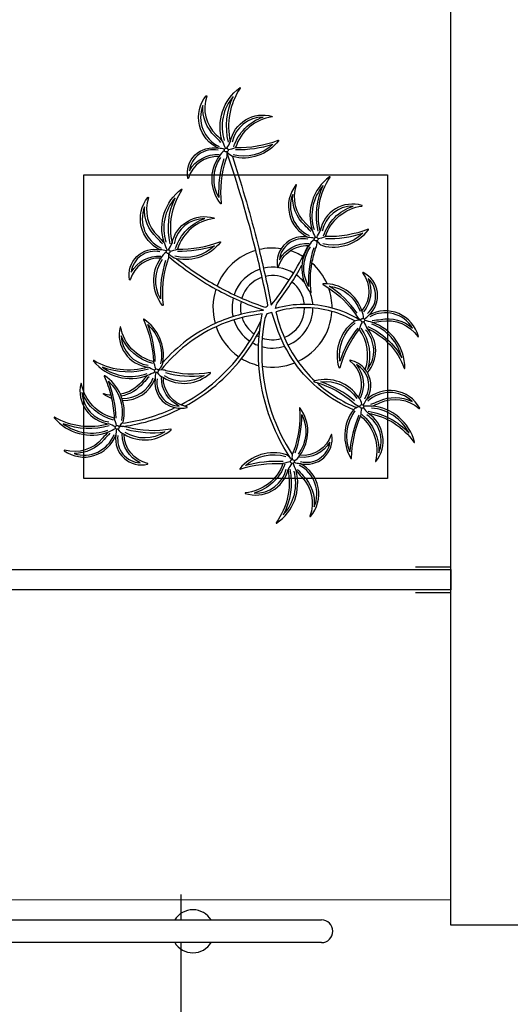
# Model space of a CAD drawing. Units: millimetres. Extents: x 1197 to 3028, y 1036 to 1320.
# Drawn here: x 1345 to 1346, y 1124 to 1126 of the extents above; entities that cross this region are included whole.
import ezdxf

# ---------------------------------------------------------------- set-up
doc = ezdxf.new("R2010")
doc.units = ezdxf.units.MM
doc.linetypes.add('CONTINUO', pattern=[0])
for name, color, linetype in [('BASE ELETRICA', 253, 'Continuous'), ('BASE ELÉTRICA 2', 30, 'Continuous'), ('Layout', 4, 'Continuous')]:
    doc.layers.add(name, color=color, linetype=linetype)

# ---------------------------------------------------------------- blocks, each defined once
blk = doc.blocks.new('Paredes')
at = {"layer": 'BASE ELÉTRICA 2', "linetype": 'CONTINUO'}
for p, q in [((675.3537, 281.9962), (675.3537, 288.2462)), ((689.8537, 281.9962), (675.3537, 281.9962))]:
    blk.add_line(p, q, dxfattribs=at)
blk = doc.blocks.new('nytkt')
at = {"layer": 'BASE ELETRICA'}
for points in [[(96.3772, 22.4445, -0.044702), (96.31, 22.436, -0.292875), (96.4275, 22.5474, 0.812627), (96.4275, 22.5496, 0.440709), (96.2907, 22.4545, -0.206766), (96.3132, 22.6389, 0.841054), (96.3115, 22.6403, 0.319879), (96.2633, 22.4551, 0.02291), (96.2415, 22.4754, -0.295227), (96.2009, 22.6048, 0.840529), (96.1989, 22.6058, 0.48816), (96.2519, 22.4298, 0.53881), (96.1537, 22.3218, 0.789131), (96.1559, 22.3218, -0.350883), (96.2556, 22.402, 0.333646), (96.2709, 22.2417, 0.753256), (96.2728, 22.2427, -0.110832), (96.279, 22.3933, 0.082444), (96.2816, 22.4068)], [(96.2842, 22.4526, -0.167514), (96.2913, 22.6095, 0.258979), (96.2696, 22.4576, 0.258979)], [(96.2585, 22.4504, 0.022882), (96.2372, 22.4703, -0.224907), (96.1896, 22.5725, 0.398073), (96.2543, 22.4361, 0.398073)], [(96.3034, 22.4376, -0.241152), (96.3972, 22.5455, 0.361333), (96.2973, 22.4536, 0.361333)], [(96.4992, 22.27, 0.293157), (96.6473, 22.3344, 0.75503), (96.6459, 22.3361, -0.097712), (96.5028, 22.3024, -0.292875), (96.6203, 22.4138, 0.812627), (96.6203, 22.416, 0.440709), (96.4835, 22.321, -0.206766), (96.506, 22.5053, 0.841054), (96.5043, 22.5067, 0.319879), (96.4561, 22.3216, 0.02291), (96.4343, 22.3419, -0.174474), (96.3914, 22.4147)], [(96.3772, 22.4445, -0.067497), (96.3917, 22.4722, -0.840529), (96.3937, 22.4713, 0.048726), (96.3895, 22.4474, 0.048726)], [(96.3914, 22.4147, 0.140871), (96.4545, 22.468, 0.75503), (96.4531, 22.4696, -0.044425), (96.3895, 22.4474, -0.292875)], [(96.477, 22.3191, -0.167514), (96.4841, 22.4759, 0.258979), (96.4624, 22.324, 0.258979)], [(96.3102, 22.4292, 0.083524), (96.4359, 22.4551, -0.262783), (96.3025, 22.4112, -0.262783)], [(96.3895, 22.4474, -0.008334), (96.3772, 22.4445, -0.292875)], [(96.2508, 22.4231, 0.444917), (96.1579, 22.3476, -0.285632), (96.2556, 22.4087, -0.285632)], [(96.2816, 22.4068, 0.075824), (96.28, 22.4193)], [(96.2816, 22.4198, 0.078004), (96.2926, 22.4093, 0.117247)], [(96.2926, 22.4093, 0.05012), (96.3012, 22.4046, 0.117247), (96.3703, 22.4071, 0.75503)], [(96.3703, 22.4071, 0.314795), (96.4447, 22.2962, 0.395574), (96.3459, 22.2289, 0.789131)], [(96.3703, 22.4071, 0.037459), (96.3914, 22.4147, 0.75503)], [(96.3771, 22.4092, 0.320309), (96.4471, 22.3025, 0.398073)], [(96.4513, 22.3169, 0.022882), (96.43, 22.3367, -0.171581), (96.385, 22.4121, 0.398073)], [(96.4962, 22.304, -0.241152), (96.59, 22.4119, 0.361333), (96.4901, 22.3201, 0.361333)], [(96.2724, 22.395, 0.095102), (96.263, 22.2631, -0.287922), (96.2613, 22.3985, -0.287922)], [(96.861, 22.2505, -0.097873), (96.8452, 22.2541, 0.110832), (96.6953, 22.2693, -0.753256), (96.6944, 22.2713, -0.333646), (96.8553, 22.2769, 0.350883), (96.7814, 22.3812, -0.789131), (96.7815, 22.3834, -0.53881), (96.8833, 22.2789, -0.48816), (97.0622, 22.321, -0.840529), (97.0611, 22.319, 0.295227), (96.9295, 22.2864, -0.02291), (96.9079, 22.2659, -0.319879), (97.0898, 22.2065, -0.841054), (97.0882, 22.2049, 0.206766), (96.9056, 22.2386, -0.440709), (96.9922, 22.0962, -0.812627), (96.99, 22.0964, 0.292875), (96.8859, 22.2205, 0.097712), (96.9108, 22.0755, -0.75503), (96.9091, 22.0742, -0.288372), (96.8533, 22.2234, -0.128627)], [(96.8767, 22.2803, 0.444917), (96.807, 22.3777, -0.285632), (96.862, 22.2765, -0.285632)], [(96.9035, 22.271, 0.022882), (96.9246, 22.2911, -0.224907), (97.0295, 22.3323, 0.398073), (96.8894, 22.276, 0.398073)], [(96.503, 22.2957, 0.083524), (96.6287, 22.3215, -0.262783), (96.4953, 22.2776, -0.262783)], [(96.4436, 22.2895, 0.444917), (96.3507, 22.2141, -0.285632), (96.4484, 22.2752, -0.285632)], [(96.3557, 22.2091, -0.291603), (96.4484, 22.2684, 0.333646), (96.4637, 22.1082, 0.753256), (96.4656, 22.1091, -0.110832), (96.4718, 22.2597, 0.099661), (96.4744, 22.2761)], [(96.6216, 22.0886, 0.118258), (96.4744, 22.2761, 0.200493)], [(96.6324, 22.092, 0.107708), (96.4992, 22.27, 0.190798)], [(96.8474, 22.2605, 0.095102), (96.7162, 22.278, -0.287922), (96.8514, 22.2713, -0.287922)], [(96.4652, 22.2615, 0.095102), (96.4557, 22.1295, -0.287922), (96.4541, 22.2649, -0.287922)], [(96.861, 22.2505, 0.049661), (96.7497, 22.0893, 0.00073)], [(96.8533, 22.2234, -0.013351), (96.8551, 22.2312, -0.128627), (96.8715, 22.2498)], [(96.8711, 22.2514, -0.060448), (96.861, 22.2505, 0.110832)], [(96.9041, 22.2452, -0.167514), (97.0602, 22.2285, 0.258979), (96.9099, 22.2595, 0.258979)], [(96.3459, 22.2289, 0.061423), (96.3438, 22.2076, 0.789131)], [(96.3438, 22.2076, 0.056239), (96.3465, 22.1882, 0.789131), (96.3487, 22.1883, -0.017017), (96.3505, 22.195, 0.333646)], [(96.3505, 22.195, -0.036726), (96.3557, 22.2091, 0.333646)], [(96.8533, 22.2234, 0.042615), (96.7604, 22.0854, 0.406528)], [(96.8792, 22.2207, 0.083524), (96.8973, 22.0937, -0.262783), (96.8616, 22.2295, -0.262783)], [(96.8879, 22.2269, -0.241152), (96.9899, 22.1268, 0.361333), (96.9043, 22.232, 0.361333)], [(97.2169, 22.0526, -0.157623), (97.1911, 22.0557, 0.110832), (97.0412, 22.071, -0.753256), (97.0404, 22.073, -0.333646), (97.2012, 22.0785, 0.350883), (97.1273, 22.1829, -0.789131), (97.1274, 22.1851, -0.53881), (97.2292, 22.0805, -0.48816), (97.4081, 22.1226, -0.840529), (97.407, 22.1207, 0.295227), (97.2754, 22.0881, -0.02291), (97.2538, 22.0676, -0.319879), (97.4357, 22.0082, -0.841054), (97.4342, 22.0066, 0.206766), (97.2515, 22.0403, -0.440709), (97.3381, 21.8979, -0.812627), (97.3359, 21.8981, 0.292875), (97.2318, 22.0222, 0.097712), (97.2567, 21.8772, -0.75503), (97.255, 21.8759, -0.30289), (97.201, 22.0329, -0.128627)], [(97.2226, 22.082, 0.444917), (97.1529, 22.1794, -0.285632), (97.208, 22.0781, -0.285632)], [(97.2494, 22.0727, 0.022882), (97.2705, 22.0927, -0.224907), (97.3754, 22.1339, 0.398073), (97.2353, 22.0777, 0.398073)], [(96.4893, 21.9431, -0.068446), (96.6651, 21.9314, 0.080331), (96.6216, 22.0886, 0.200493)], [(96.7497, 22.0893, 0.044543), (96.6786, 21.9285, 0.00073), (96.6767, 21.9289, 0.081417), (96.6324, 22.092, 0.190798)], [(96.7604, 22.0854, 0.044738), (96.6896, 21.9259, 0.406528), (96.6944, 21.9121), (96.6966, 21.9125, 0.012137), (96.8813, 21.9535)], [(97.1933, 22.0621, 0.095102), (97.0622, 22.0796, -0.287922), (97.1974, 22.073, -0.287922)], [(97.25, 22.0469, -0.167514), (97.4061, 22.0302, 0.258979), (97.2558, 22.0611, 0.258979)], [(96.8813, 21.9535, 0.02246), (97.2169, 22.0526)], [(97.201, 22.0329, -0.128627), (97.2174, 22.0515)], [(97.2169, 22.0526, 0.000014), (97.2171, 22.0527)], [(97.2339, 22.0286, -0.241152), (97.3358, 21.9284, 0.361333), (97.2502, 22.0337, 0.361333)], [(96.1741, 21.8351, 0.093908), (96.1857, 21.8492, 0.30289), (96.1378, 22.0081, 0.75503), (96.1361, 22.0069, -0.097712), (96.1553, 21.8611, -0.292875), (96.0561, 21.9891, 0.812627), (96.054, 21.9893, 0.440709), (96.1349, 21.8437, -0.206766), (95.9538, 21.8844, 0.841054), (95.9522, 21.8829, 0.319879), (96.1316, 21.8165, 0.02291), (96.1092, 21.7969, -0.295227), (95.9764, 21.7694, 0.840529), (95.9753, 21.7675, 0.48816), (96.1557, 21.8026, 0.53881), (96.2534, 21.6942, 0.789131), (96.2536, 21.6964, -0.350883), (96.1837, 21.8036, 0.333646), (96.3447, 21.8029, 0.753256), (96.3439, 21.8049, -0.110832), (96.1947, 21.826, 0.055091), (96.1861, 21.8291)], [(97.201, 22.0329), (97.1714, 22.0238, -0.018419), (96.8842, 21.9423, 0.061468)], [(97.2251, 22.0223, 0.083524), (97.2432, 21.8953, -0.262783), (97.2075, 22.0311, -0.262783)], [(96.162, 21.8606, 0.083524), (96.1488, 21.9882, -0.262783), (96.1793, 21.8512, -0.262783)], [(96.153, 21.8547, -0.241152), (96.055, 21.9588, 0.361333), (96.1365, 21.8503, 0.361333)], [(96.1741, 21.8351, -0.130846), (96.4893, 21.9431, 0.200366)], [(96.4986, 21.8207, -0.074898), (96.6222, 21.8829), (96.6696, 21.8989), (96.6658, 21.9158), (96.6494, 21.9229), (96.6426, 21.9242, 0.061541), (96.4869, 21.9316)], [(96.8842, 21.9423, -0.011949), (96.6949, 21.9007, 0.050913), (96.8611, 21.7934, 0.061468)], [(96.4869, 21.9316, 0.12707), (96.1861, 21.8291)], [(96.6736, 21.6943, 0.139201), (96.6727, 21.8849, 0.103259), (96.5032, 21.8101)], [(96.6851, 21.6938, 0.136241), (96.6839, 21.8866, -0.04357), (96.702, 21.8808, 0.039326), (96.8316, 21.7962, 0.039326)], [(96.8872, 21.8671, 0.190546), (96.8241, 21.879, 0.789131), (96.824, 21.8768, -0.174503), (96.8802, 21.8363, 0.333646)], [(96.9193, 21.7759, 0.444917), (96.8496, 21.8733, -0.285632), (96.9047, 21.7721, -0.285632)], [(96.9141, 21.7455, 0.128627), (96.8977, 21.7268, 0.30289), (96.9517, 21.5699, 0.75503), (96.9534, 21.5712, -0.097712), (96.9285, 21.7161, -0.292875), (97.0326, 21.592, 0.812627), (97.0348, 21.5919, 0.440709), (96.9482, 21.7343, -0.206766), (97.1308, 21.7005, 0.841054), (97.1324, 21.7021, 0.319879), (96.9505, 21.7615, 0.02291), (96.9721, 21.7821, -0.295227), (97.1037, 21.8147, 0.840529), (97.1048, 21.8166, 0.48816), (96.9259, 21.7745, 0.315838), (96.8872, 21.8671, 0.789131)], [(96.1362, 21.8371, -0.167514), (95.9808, 21.8598, 0.258979), (96.1298, 21.823, 0.258979)], [(96.1686, 21.8312, 0.034305), (96.1741, 21.8351, 0.30289)], [(96.8802, 21.8363, -0.158607), (96.898, 21.7755, 0.333646)], [(96.9461, 21.7666, 0.022882), (96.9672, 21.7867, -0.224907), (97.0721, 21.8279, 0.398073), (96.932, 21.7717, 0.398073)], [(96.1358, 21.8113, 0.022882), (96.114, 21.792, -0.224907), (96.0076, 21.7549, 0.398073), (96.1497, 21.8057, 0.398073)], [(96.1622, 21.8009, 0.444917), (96.2281, 21.7009, -0.285632), (96.177, 21.8042, -0.285632)], [(96.1861, 21.8291, 0.103266), (96.169, 21.8296)], [(96.1923, 21.8197, 0.095102), (96.3227, 21.7971, -0.287922), (96.1878, 21.8089, -0.287922)], [(96.3387, 21.6211, -0.140411), (96.4986, 21.8207)], [(96.5032, 21.8101, 0.048769), (96.4369, 21.7521)], [(96.898, 21.7755, -0.007402), (96.8979, 21.7725, 0.333646), (96.7371, 21.767, 0.753256), (96.7379, 21.765, -0.073477), (96.8385, 21.7622, 0.159263)], [(96.89, 21.7561, 0.095102), (96.7588, 21.7736, -0.287922), (96.8941, 21.7669, -0.287922)], [(96.8611, 21.7934, 0.010522), (96.898, 21.7755, 0.061468)], [(96.4313, 21.746, -0.10398), (96.3637, 21.6216, 0.155552), (96.3499, 21.5988)], [(96.3688, 21.6172, 0.095102), (96.434, 21.7323, -0.287922), (96.3774, 21.6094, -0.287922)], [(96.4758, 21.5806, 0.179344), (96.5075, 21.6324, 0.789131), (96.5055, 21.6333, -0.350883), (96.3811, 21.6037, 0.327264), (96.4369, 21.7521, 0.753256)], [(96.4369, 21.7521, 0.005753), (96.436, 21.755, 0.753256), (96.4338, 21.755, -0.006774), (96.4313, 21.746, 0.155552)], [(96.8385, 21.7622, -0.037053), (96.8878, 21.7497, 0.155552), (96.9141, 21.7455)], [(96.9467, 21.7408, -0.167514), (97.1028, 21.7241, 0.258979), (96.9525, 21.7551, 0.258979)], [(96.4652, 21.5734, 0.382347), (96.6158, 21.5746, -0.206766), (96.48, 21.448, 0.841054), (96.4803, 21.4458, 0.319879), (96.6364, 21.5565, 0.02291), (96.64, 21.5269, -0.295227), (96.5878, 21.4018, 0.840529), (96.5887, 21.3998, 0.48816), (96.6614, 21.5686, 0.53881), (96.806, 21.588, 0.789131), (96.8043, 21.5894, -0.350883), (96.6765, 21.5922, 0.304902), (96.7677, 21.7107, 0.753256)], [(96.7533, 21.7051, -0.093474), (96.6642, 21.6139, 0.155552), (96.6451, 21.5953)], [(96.668, 21.6084, 0.095102), (96.7602, 21.7033, -0.287922), (96.6743, 21.5986, -0.287922)], [(96.7677, 21.7107, 0.02609), (96.7679, 21.7247, 0.753256), (96.7658, 21.7252, -0.01718), (96.7533, 21.7051, 0.159263)], [(96.9218, 21.7163, 0.083524), (96.9399, 21.5893, -0.262783), (96.9042, 21.7251, -0.262783)], [(96.9306, 21.7226, -0.241152), (97.0325, 21.6224, 0.361333), (96.9469, 21.7276, 0.361333)], [(96.4758, 21.5806, 0.244875), (96.613, 21.6012, 0.097712), (96.4817, 21.6676, -0.75503), (96.4817, 21.6697, -0.30289), (96.6399, 21.6196, -0.017491), (96.6414, 21.6165)], [(96.6171, 21.6065, 0.083524), (96.5043, 21.6676, -0.262783), (96.6347, 21.6154, -0.262783)], [(96.6414, 21.6165, 0.060528), (96.6736, 21.6943, 0.152798)], [(96.6451, 21.6006, 0.070781), (96.6851, 21.6938, -0.04357)], [(96.3387, 21.6211, 0.302657), (96.173, 21.6295, 0.75503), (96.1736, 21.6274, -0.097712), (96.3173, 21.5964, -0.292875), (96.1634, 21.5462, 0.812627), (96.1624, 21.5442, 0.440709), (96.3268, 21.5713, -0.206766), (96.2273, 21.4145, 0.841054), (96.2283, 21.4125, 0.319879), (96.3513, 21.559, 0.02291), (96.3622, 21.5313, -0.295227), (96.3433, 21.397, 0.840529), (96.3447, 21.3953, 0.48816), (96.3725, 21.577, 0.287546), (96.4652, 21.5734, 0.789131)], [(96.32, 21.6026, 0.083524), (96.1954, 21.6332, -0.262783), (96.3347, 21.6156, -0.262783)], [(96.3462, 21.6098, 0.068839), (96.3388, 21.621, 0.000213), (96.3387, 21.6211, 0.75503)], [(96.3499, 21.5988, 0.059263), (96.3462, 21.6098, 0.000213)], [(96.3763, 21.5826, 0.444917), (96.4926, 21.6109, -0.285632), (96.3782, 21.5976, -0.285632)], [(96.6414, 21.6165, -0.083658), (96.6451, 21.6006)], [(96.6451, 21.6006, -0.026979), (96.6451, 21.5953)], [(96.3226, 21.5921, -0.241152), (96.1915, 21.5349, 0.361333), (96.3211, 21.575, 0.361333)], [(96.3335, 21.5703, -0.167514), (96.2597, 21.4317, 0.258979), (96.3445, 21.5596, 0.258979)], [(96.3576, 21.5612, 0.022882), (96.3684, 21.5341, -0.224907), (96.3674, 21.4215, 0.398073), (96.3676, 21.5724, 0.398073)], [(96.4652, 21.5734, 0.036778), (96.4758, 21.5806, 0.789131)], [(96.6169, 21.5957, -0.241152), (96.4757, 21.5735, 0.361333), (96.6113, 21.5796, 0.361333)], [(96.622, 21.5719, -0.167514), (96.5156, 21.4564, 0.258979), (96.63, 21.5587, 0.258979)], [(96.6431, 21.557, 0.022882), (96.6466, 21.5281, -0.224907), (96.6172, 21.4193, 0.398073), (96.6555, 21.5653, 0.398073)], [(96.6665, 21.573, 0.444917), (96.7862, 21.5709, -0.285632), (96.6722, 21.5871, -0.285632)]]:
    blk.add_lwpolyline(points, format="xyb", dxfattribs=at)
for centre in [(96.2788, 22.4256), (96.4716, 22.292), (96.8774, 22.2523), (97.2234, 22.0539), (96.1626, 21.829), (96.92, 21.7479), (96.35, 21.5924), (96.6436, 21.5891)]:
    blk.add_circle(centre, 0.0064, dxfattribs=at)
for centre, radius, start, end in [((97.7366, 23.1546), 1.6309, 205.3958, 206.3463), ((96.0682, 22.5423), 0.2392, 332.4764, 338.4693), ((96.2591, 22.5476), 0.1226, 282.0912, 294.4917), ((96.2539, 22.3493), 0.0805, 76.4953, 91.4297), ((96.3047, 22.38), 0.0538, 126.3631, 155.858), ((96.8961, 22.4896), 0.6201, 187.6771, 207.0456), ((96.8961, 22.4896), 0.6088, 187.5779, 205.3498), ((97.9294, 23.021), 1.6309, 205.3958, 206.3463), ((96.261, 22.4088), 0.2392, 332.4764, 338.4693), ((96.4519, 22.414), 0.1226, 282.0912, 294.4917), ((96.4467, 22.2157), 0.0805, 76.4953, 91.4297), ((96.4975, 22.2464), 0.0538, 126.3631, 155.858), ((96.4325, 22.2743), 0.0419, 2.3348, 15.7659), ((96.5133, 22.3161), 0.0491, 217.5003, 246.8184), ((96.5231, 22.4177), 0.1495, 258.7715, 260.8202), ((96.8303, 22.2292), 0.0538, 32.8644, 62.3594), ((96.8028, 22.2818), 0.0805, 342.9966, 357.9311), ((97.0004, 22.2644), 0.1226, 188.5925, 200.9931), ((97.5161, 20.7527), 1.6309, 111.8972, 112.8476), ((97.0068, 22.4553), 0.2392, 238.9778, 244.9707), ((96.8961, 22.4896), 0.6088, 207.4362, 231.7816), ((96.8961, 22.4896), 0.6201, 208.3632, 231.8794), ((96.6866, 21.8966), 0.2028, 108.7105, 145.5573), ((96.6866, 21.8966), 0.2028, 71.8881, 105.5037), ((96.6866, 21.8966), 0.2028, 16.287, 68.6663), ((97.1763, 22.0309), 0.0538, 32.8644, 62.3594), ((97.1487, 22.0834), 0.0805, 342.9966, 357.9311), ((97.8621, 20.5543), 1.6309, 111.8972, 112.8476), ((96.6866, 21.8966), 0.1378, 76.1579, 102.9417), ((97.3463, 22.0661), 0.1226, 188.5925, 200.9931), ((97.3527, 22.257), 0.2392, 238.9778, 244.9707), ((96.6866, 21.8966), 0.2028, 148.7507, 166.7521), ((96.8961, 22.4896), 0.6201, 231.8794, 242.3099), ((96.8961, 22.4896), 0.6088, 231.7816, 245.5421), ((96.6866, 21.8966), 0.1378, 107.6223, 145.8962), ((96.6866, 21.8966), 0.1093, 108.1043, 145.0238), ((96.6866, 21.8966), 0.1093, 78.924, 102.2058), ((96.6866, 21.8966), 0.1093, 18.9306, 72.9454), ((96.6866, 21.8966), 0.1378, 17.6434, 71.4224), ((96.6866, 21.8966), 0.1378, 164.6246, 197.5771), ((96.6866, 21.8966), 0.1378, 150.5738, 159.7593), ((96.6866, 21.8966), 0.1093, 150.9275, 155.1547), ((96.6866, 21.8966), 0.2028, 351.6338, 13.0154), ((96.6866, 21.8966), 0.2028, 170.0563, 201.9915), ((96.6866, 21.8966), 0.1093, 161.3306, 195.5323), ((96.6866, 21.8966), 0.1093, 328.6882, 12.9542), ((96.6866, 21.8966), 0.1378, 328.6104, 12.8868), ((96.0255, 21.631), 0.2392, 56.7674, 62.7603), ((96.0392, 21.8216), 0.1226, 6.3822, 18.7827), ((96.6866, 21.8966), 0.1378, 202.2927, 269.3964), ((96.6866, 21.8966), 0.1093, 201.4538, 269.8825), ((96.6866, 21.8966), 0.2028, 329.3951, 342.694), ((95.5822, 23.3521), 1.6309, 289.6868, 290.6373), ((96.236, 21.7966), 0.0805, 160.7862, 175.7207), ((96.2105, 21.8502), 0.0538, 210.654, 240.149), ((96.6866, 21.8966), 0.2028, 205.2401, 266.3089), ((96.6866, 21.8966), 0.1093, 275.7878, 322.7878), ((96.6866, 21.8966), 0.1378, 306.7183, 323.927), ((96.6866, 21.8966), 0.1378, 274.1038, 293.0704), ((96.873, 21.7248), 0.0538, 32.8644, 62.3594), ((96.8454, 21.7774), 0.0805, 342.9966, 357.9311), ((96.767, 21.4416), 0.4532, 137.8048, 158.2226), ((96.6866, 21.8966), 0.2028, 293.5669, 318.4822), ((97.043, 21.7601), 0.1226, 188.5925, 200.9931), ((97.5588, 20.2483), 1.6309, 111.8972, 112.8476), ((97.0494, 21.951), 0.2392, 238.9778, 244.9707), ((96.6866, 21.8966), 0.2028, 269.5763, 289.2079), ((96.3462, 21.6447), 0.0538, 280.9395, 310.4344), ((96.5801, 21.4831), 0.1226, 62.0331, 74.4336), ((96.3153, 21.4738), 0.1226, 76.6676, 89.0681), ((96.4901, 21.3965), 0.2392, 127.0528, 133.0457), ((94.7204, 21.5598), 1.6309, 359.9722, 0.9227), ((96.4052, 21.6506), 0.0805, 231.0717, 246.0061), ((96.7296, 21.3642), 0.2392, 112.4183, 118.4113), ((95.0586, 21.9693), 1.6309, 345.3378, 346.2882), ((96.7117, 21.6315), 0.0805, 216.4372, 231.3717), ((96.6531, 21.6407), 0.0538, 266.305, 295.7999)]:
    blk.add_arc(centre, radius, start, end, dxfattribs=at)
blk = doc.blocks.new('BASEc')
at = {"layer": 'BASE ELETRICA', "lineweight": 15}
blk.add_line((1752.9543, 1177.3268, 0), (1749.7215, 1177.3268, 0), dxfattribs=at)
at = {"layer": 'BASE ELETRICA', "elevation": 0}
blk.add_lwpolyline([(1752.2294, 1178.1594), (1752.2294, 1178.7594), (1752.8294, 1178.7594), (1752.8294, 1178.1594)], close=True, dxfattribs=at)
at = {"layer": 'BASE ELETRICA', "linetype": 'CONTINUO', "elevation": 0}
blk.add_lwpolyline([(1747.7463, 1177.9791), (1752.9543, 1177.9791), (1752.9543, 1177.9391), (1747.7463, 1177.9391)], close=True, dxfattribs=at)
at = {"layer": 'BASE ELETRICA', "elevation": 0}
for points in [[(1752.4211, 1177.337), (1752.4211, 1177.287)], [(1752.4211, 1177.2422), (1752.4211, 1175.3818)]]:
    blk.add_lwpolyline(points, dxfattribs=at)
at = {"layer": 'BASE ELÉTRICA 2', "elevation": 0}
for points in [[(1752.8843, 1177.9341), (1752.9543, 1177.9341), (1752.9543, 1177.9841), (1752.8843, 1177.9841)], [(1749.4439, 1177.287), (1752.6987, 1177.287)], [(1752.6987, 1177.2422), (1749.4439, 1177.2422)]]:
    blk.add_lwpolyline(points, dxfattribs=at)
at = {"layer": 'BASE ELÉTRICA 2'}
for centre, radius, start, end in [((1752.4447, 1177.2646, 0), 0.0424, 31.8892, 148.1108), ((1752.6987, 1177.2646, 0), 0.0224, 270, 90), ((1752.4447, 1177.2646, 0), 0.0424, 211.8892, 328.1108)]:
    blk.add_arc(centre, radius, start, end, dxfattribs=at)
at = {"layer": 'BASE ELETRICA'}
blk.add_blockref('Paredes', (1077.6006, 895.2806), dxfattribs=at)
at = {"layer": 'BASE ELETRICA', "xscale": 0.5800926791344287, "yscale": 0.5800926791344287, "zscale": 0.5800926791344287, "rotation": 89.99999999999999}
blk.add_blockref('nytkt', (1765.304, 1122.4096), dxfattribs=at)

msp = doc.modelspace()

# ---------------------------------------------------------------- block references
at = {"layer": 'Layout'}
msp.add_blockref('BASEc', (-407.302, -53.211, 0), dxfattribs=at)

doc.saveas('drawing.dxf')
